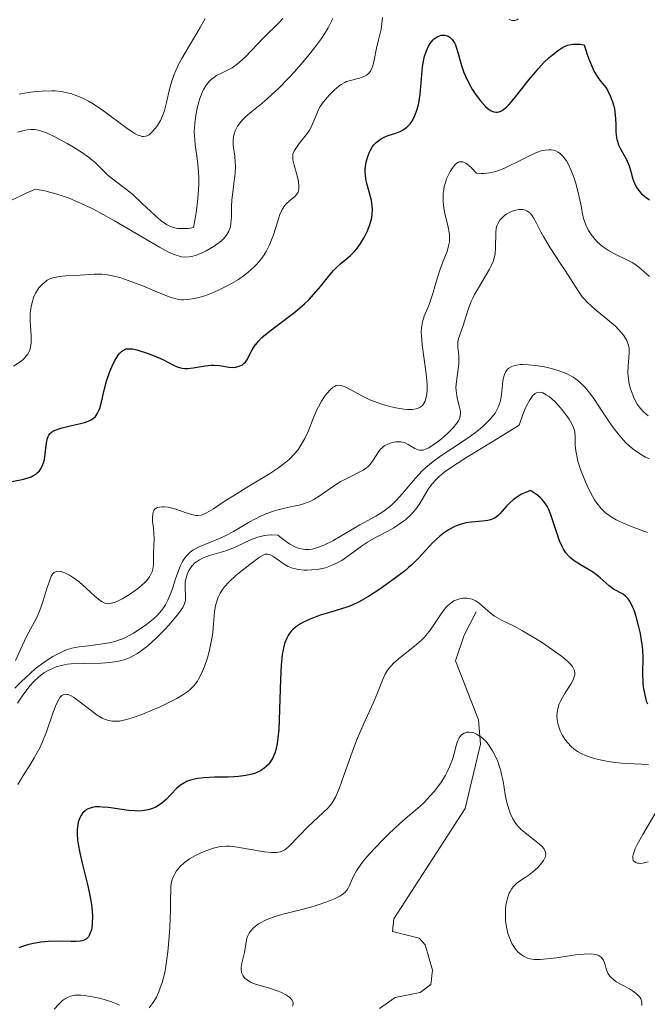
# Model space of a CAD drawing. Units: metres. Extents: x 628938 to 631495, y 4674098 to 4676458.
# Drawn here: x 630257 to 630317, y 4674298 to 4674392 of the extents above; entities that cross this region are included whole.
import ezdxf

# ---------------------------------------------------------------- set-up
doc = ezdxf.new("R2010")
doc.units = ezdxf.units.M
doc.header["$MEASUREMENT"] = 0
for name, color, linetype, lineweight in [('Corriente natural lineal', 142, 'Continuous', 13), ('Curva de nivel maestra', 30, 'Continuous', 30), ('Curva de nivel normal', 30, 'Continuous', 0)]:
    doc.layers.add(name, color=color, linetype=linetype, lineweight=lineweight)

msp = doc.modelspace()

# ---------------------------------------------------------------- linework, layer by layer
at = {"layer": 'Corriente natural lineal', "color": 142, "linetype": 'Continuous', "lineweight": 13}
msp.add_polyline3d([(630300.3201, 4674335.6101, 421.7961), (630299.1601, 4674333.3701, 420.7593), (630298.3401, 4674330.9401, 419.6859), (630300.5201, 4674325.3301, 417.399), (630300.7101, 4674323.0201, 416.5961), (630299.2801, 4674316.8701, 415.2893), (630292.4901, 4674306.3701, 413.4064), (630292.3401, 4674305.1701, 413.2003), (630294.9001, 4674304.5401, 413.0243), (630295.4701, 4674303.8801, 412.9443), (630296.1501, 4674301.4901, 412.6503), (630296.0001, 4674300.1301, 412.4127), (630294.9801, 4674299.3601, 412.1777), (630292.6201, 4674298.8801, 411.8287), (630291.1001, 4674297.8301, 412.0077)], dxfattribs=at)
at = {"layer": 'Curva de nivel maestra', "color": 30, "linetype": 'Continuous', "lineweight": 30, "flags": 128}
for points, elevation in [([(630255.63, 4674347.9301), (630257.09, 4674348.2201), (630257.69, 4674348.3801), (630257.96, 4674348.4801), (630258.12, 4674348.5501), (630258.4, 4674348.7301), (630258.53, 4674348.8301), (630258.74, 4674349.0501), (630258.92, 4674349.3001), (630259.02, 4674349.4801), (630259.17, 4674349.8801), (630259.23, 4674350.1301), (630259.31, 4674350.6601), (630259.42, 4674351.7001), (630259.52, 4674352.1401), (630259.58, 4674352.3201), (630259.64, 4674352.4201), (630259.77, 4674352.6001), (630259.85, 4674352.6801), (630260.03, 4674352.8101), (630260.25, 4674352.9201), (630260.79, 4674353.1001), (630261.56, 4674353.2801), (630262.66, 4674353.5301), (630263.15, 4674353.6701), (630263.52, 4674353.8201), (630263.68, 4674353.9001), (630263.89, 4674354.0401), (630264.07, 4674354.2001), (630264.15, 4674354.3001), (630264.25, 4674354.4601), (630264.44, 4674354.8401), (630264.52, 4674355.0701), (630264.66, 4674355.6001), (630264.95, 4674356.8601), (630265.14, 4674357.5601), (630265.45, 4674358.4901), (630265.64, 4674358.9301), (630265.93, 4674359.5401), (630266.24, 4674360.0401), (630266.4, 4674360.2401), (630266.56, 4674360.4001), (630266.66, 4674360.4801), (630266.87, 4674360.6001), (630266.98, 4674360.6401), (630267.21, 4674360.6701), (630267.46, 4674360.6601), (630267.63, 4674360.6401), (630268.03, 4674360.5501), (630269.1, 4674360.2201), (630269.67, 4674360.0001), (630270.5, 4674359.6401), (630270.98, 4674359.3901), (630271.58, 4674359.0701), (630271.87, 4674358.9501), (630272.17, 4674358.8601), (630272.33, 4674358.8201), (630272.58, 4674358.7901), (630272.83, 4674358.7901), (630273.38, 4674358.8501), (630274.53, 4674359.0501), (630275.1, 4674359.1101), (630275.37, 4674359.1101), (630275.89, 4674359.0601), (630276.81, 4674358.9201), (630277.22, 4674358.8901), (630277.4, 4674358.9001), (630277.75, 4674358.9901), (630278.06, 4674359.1401), (630278.24, 4674359.2901), (630278.35, 4674359.4001), (630278.54, 4674359.6601), (630278.72, 4674360.0101), (630279, 4674360.5701), (630279.2, 4674360.8901), (630279.46, 4674361.2401), (630279.63, 4674361.4301), (630279.92, 4674361.7201), (630280.27, 4674362.0301), (630281.11, 4674362.6901), (630283.05, 4674364.1601), (630283.97, 4674364.9401), (630284.38, 4674365.3301), (630285.1, 4674366.1101), (630285.52, 4674366.6201), (630286.26, 4674367.5401), (630286.75, 4674368.1301), (630286.99, 4674368.3801), (630287.46, 4674368.8001), (630288.34, 4674369.5401), (630288.75, 4674369.9401), (630288.95, 4674370.1701), (630289.32, 4674370.6801), (630289.66, 4674371.2501), (630289.85, 4674371.6301), (630289.97, 4674371.8901), (630290.17, 4674372.4101), (630290.32, 4674372.9001), (630290.37, 4674373.1301), (630290.42, 4674373.4801), (630290.44, 4674374.0001), (630290.43, 4674374.2601), (630290.34, 4674374.7901), (630290.12, 4674375.6201), (630289.9, 4674376.4101), (630289.82, 4674376.8301), (630289.77, 4674377.2701), (630289.76, 4674377.4901), (630289.76, 4674377.8001), (630289.84, 4674378.4201), (630289.96, 4674378.8801), (630290.12, 4674379.3101), (630290.22, 4674379.5201), (630290.45, 4674379.9101), (630290.58, 4674380.0801), (630290.8, 4674380.3101), (630291.04, 4674380.5101), (630291.21, 4674380.6201), (630291.56, 4674380.8101), (630291.93, 4674380.9601), (630292.66, 4674381.2101), (630293.15, 4674381.4001), (630293.37, 4674381.5101), (630293.73, 4674381.7801), (630294.02, 4674382.0801), (630294.18, 4674382.3101), (630294.44, 4674382.7801), (630294.65, 4674383.2901), (630294.74, 4674383.5701), (630294.85, 4674384.0401), (630294.98, 4674384.9001), (630295.07, 4674385.9801), (630295.22, 4674387.5201), (630295.33, 4674388.2201), (630295.4, 4674388.5201), (630295.58, 4674389.0501), (630295.78, 4674389.4801), (630295.92, 4674389.7201), (630296.03, 4674389.8601), (630296.23, 4674390.0901), (630296.35, 4674390.2001), (630296.59, 4674390.3701), (630296.83, 4674390.4801), (630296.99, 4674390.5201), (630297.1, 4674390.5301), (630297.32, 4674390.5201), (630297.54, 4674390.4701), (630297.65, 4674390.4301), (630297.81, 4674390.3301), (630298.04, 4674390.1201), (630298.25, 4674389.8101), (630298.34, 4674389.6201), (630298.42, 4674389.4001), (630298.58, 4674388.8801), (630298.91, 4674387.6301), (630299.15, 4674386.9601), (630299.29, 4674386.6201), (630299.62, 4674385.9601), (630299.98, 4674385.3301), (630300.23, 4674384.9501), (630300.72, 4674384.2801), (630301.19, 4674383.7501), (630301.47, 4674383.5101), (630301.64, 4674383.3901), (630301.75, 4674383.3301), (630301.98, 4674383.2401), (630302.2, 4674383.1901), (630302.32, 4674383.1901), (630302.51, 4674383.2201), (630302.71, 4674383.3101), (630302.83, 4674383.3801), (630303.2, 4674383.6801), (630303.42, 4674383.8901), (630303.66, 4674384.1601), (630304.19, 4674384.8001), (630305.36, 4674386.3001), (630305.95, 4674387.0201), (630306.23, 4674387.3501), (630306.76, 4674387.9201), (630307.25, 4674388.3901), (630307.57, 4674388.6701), (630308.16, 4674389.1101), (630308.53, 4674389.3501), (630308.72, 4674389.4501), (630309.02, 4674389.5701), (630309.36, 4674389.6401), (630309.55, 4674389.6701), (630309.97, 4674389.6801), (630310.21, 4674389.6601), (630310.6, 4674389.6201), (630310.89, 4674388.6901), (630311.08, 4674388.1701), (630311.43, 4674387.3401), (630311.59, 4674387.0101), (630311.9, 4674386.4901), (630312.18, 4674386.1101), (630312.51, 4674385.7201), (630312.66, 4674385.5301), (630312.81, 4674385.2901), (630313.08, 4674384.7601), (630313.3, 4674384.1801), (630313.41, 4674383.7701), (630313.47, 4674383.5001), (630313.54, 4674382.9501), (630313.59, 4674382.0701), (630313.61, 4674381.3201), (630313.64, 4674380.9601), (630313.7, 4674380.6001), (630313.75, 4674380.4301), (630313.84, 4674380.1601), (630314.08, 4674379.6501), (630314.64, 4674378.6101), (630314.88, 4674378.0801), (630315.04, 4674377.5401), (630315.23, 4674376.8101), (630315.37, 4674376.4401), (630315.55, 4674376.0701), (630315.67, 4674375.8801), (630315.89, 4674375.6001), (630316.06, 4674375.4201), (630316.48, 4674375.0601), (630316.8, 4674374.8301)], 450), ([(630316.65, 4674326.8201), (630316.56, 4674327.0201), (630316.48, 4674327.2601), (630316.35, 4674327.8201), (630316.25, 4674328.4501), (630316.21, 4674328.8901), (630316.16, 4674329.7201), (630316.21, 4674331.3001), (630316.18, 4674331.9401), (630316.14, 4674332.3201), (630316.02, 4674333.1001), (630315.94, 4674333.5301), (630315.8, 4674334.1901), (630315.54, 4674335.1701), (630315.34, 4674335.7601), (630315.23, 4674336.0301), (630315.07, 4674336.3801), (630314.9, 4674336.6701), (630314.78, 4674336.8301), (630314.54, 4674337.0901), (630314.29, 4674337.2801), (630313.38, 4674337.7801), (630312.98, 4674338.0801), (630312.12, 4674338.8401), (630311.64, 4674339.2201), (630311.38, 4674339.4101), (630311.01, 4674339.6301), (630310.23, 4674340.0701), (630309.64, 4674340.4501), (630309.28, 4674340.7501), (630309.11, 4674340.9301), (630308.86, 4674341.2301), (630308.64, 4674341.5701), (630308.5, 4674341.8201), (630308.26, 4674342.3601), (630308.04, 4674342.9301), (630307.66, 4674344.0701), (630307.41, 4674344.8401), (630307.19, 4674345.4101), (630307.06, 4674345.6601), (630306.85, 4674346.0001), (630306.59, 4674346.3101), (630306.44, 4674346.4701), (630306.17, 4674346.6901), (630305.97, 4674346.8401), (630305.49, 4674347.1601), (630304.95, 4674346.9501), (630304.63, 4674346.8001), (630304.08, 4674346.4601), (630303.84, 4674346.2801), (630303.44, 4674345.9101), (630303.2, 4674345.6701), (630302.56, 4674344.9301), (630302.38, 4674344.7601), (630302.26, 4674344.6601), (630302.03, 4674344.5101), (630301.67, 4674344.3601), (630301.43, 4674344.3101), (630300.88, 4674344.2401), (630299.88, 4674344.1501), (630299.33, 4674344.0701), (630298.78, 4674343.9201), (630298.5, 4674343.8301), (630298.23, 4674343.7101), (630297.69, 4674343.4301), (630297.18, 4674343.0801), (630296.86, 4674342.8101), (630296.23, 4674342.2401), (630294.83, 4674340.7101), (630294.22, 4674340.1301), (630293.87, 4674339.8201), (630293.49, 4674339.4901), (630292.63, 4674338.8301), (630291.73, 4674338.1701), (630291.13, 4674337.7601), (630290.06, 4674337.0601), (630289.41, 4674336.6801), (630289.13, 4674336.5301), (630288.58, 4674336.2801), (630288.2, 4674336.1301), (630287.3, 4674335.8401), (630286.12, 4674335.4901), (630285.47, 4674335.2801), (630284.5, 4674334.9101), (630283.89, 4674334.6301), (630283.61, 4674334.4701), (630283.23, 4674334.2201), (630282.91, 4674333.9501), (630282.72, 4674333.7601), (630282.61, 4674333.6301), (630282.41, 4674333.3401), (630282.28, 4674333.1001), (630282.08, 4674332.5901), (630281.93, 4674332.0001), (630281.85, 4674331.5501), (630281.75, 4674330.5401), (630281.68, 4674329.2101), (630281.6, 4674326.3001), (630281.52, 4674324.3801), (630281.48, 4674323.8801), (630281.38, 4674323.0601), (630281.25, 4674322.4501), (630281.15, 4674322.1401), (630280.94, 4674321.6501), (630280.69, 4674321.2501), (630280.55, 4674321.0701), (630280.31, 4674320.8301), (630280.02, 4674320.6101), (630279.85, 4674320.5001), (630279.51, 4674320.3301), (630279.31, 4674320.2501), (630278.98, 4674320.1401), (630278.4, 4674320.0101), (630277.69, 4674319.9101), (630277.29, 4674319.8801), (630276.7, 4674319.8601), (630275.4, 4674319.8501), (630274.42, 4674319.8001), (630273.81, 4674319.7301), (630273.52, 4674319.6801), (630273.12, 4674319.5801), (630272.76, 4674319.4401), (630272.54, 4674319.3301), (630272.16, 4674319.0901), (630271.82, 4674318.8101), (630271.23, 4674318.1901), (630270.81, 4674317.7401), (630270.4, 4674317.3801), (630270.18, 4674317.2201), (630269.82, 4674317.0101), (630269.42, 4674316.8401), (630269.21, 4674316.7701), (630268.75, 4674316.6801), (630268.5, 4674316.6501), (630268.1, 4674316.6301), (630267.82, 4674316.6401), (630267.21, 4674316.6901), (630265.32, 4674316.9601), (630264.74, 4674317.0201), (630264.47, 4674317.0401), (630264.1, 4674317.0301), (630263.77, 4674316.9801), (630263.57, 4674316.9201), (630263.24, 4674316.7701), (630263.1, 4674316.6701), (630262.86, 4674316.4401), (630262.68, 4674316.1801), (630262.58, 4674315.9801), (630262.44, 4674315.5601), (630262.36, 4674315.1101), (630262.33, 4674314.8801), (630262.33, 4674314.5001), (630262.37, 4674313.8501), (630262.42, 4674313.4901), (630262.58, 4674312.6601), (630262.81, 4674311.6801), (630263.35, 4674309.5101), (630263.58, 4674308.4401), (630263.66, 4674307.9401), (630263.73, 4674307.4701), (630263.79, 4674306.6401), (630263.78, 4674305.9401), (630263.73, 4674305.5501), (630263.69, 4674305.3201), (630263.56, 4674304.9401), (630263.48, 4674304.7701), (630263.41, 4674304.6701), (630263.27, 4674304.5101), (630263.19, 4674304.4401), (630263, 4674304.3401), (630262.79, 4674304.2801), (630262.62, 4674304.2501), (630262.25, 4674304.2201), (630261.76, 4674304.2101), (630260.57, 4674304.2401), (630259.57, 4674304.2101), (630258.89, 4674304.1401), (630258.02, 4674303.9801), (630257.6, 4674303.8801), (630257.04, 4674303.7001), (630256.8, 4674303.6001)], 425)]:
    msp.add_lwpolyline(points, dxfattribs=dict(at, elevation=elevation))
at = {"layer": 'Curva de nivel normal', "color": 30, "linetype": 'Continuous', "lineweight": 0, "flags": 128}
for points, elevation in [([(630256.15, 4674374.8301), (630256.98, 4674375.2401), (630257.49, 4674375.4701), (630258.37, 4674375.8501), (630259.25, 4674375.7001), (630259.83, 4674375.5601), (630260.22, 4674375.4501), (630261, 4674375.2001), (630261.58, 4674374.9901), (630262.72, 4674374.5101), (630263.82, 4674373.9801), (630264.54, 4674373.6101), (630265.9, 4674372.8601), (630267.95, 4674371.6501), (630270.16, 4674370.3301), (630271.04, 4674369.8701), (630271.42, 4674369.7001), (630271.65, 4674369.6101), (630272.08, 4674369.4801), (630272.27, 4674369.4301), (630272.64, 4674369.3901), (630272.99, 4674369.4101), (630273.22, 4674369.4401), (630273.69, 4674369.5701), (630274.25, 4674369.8001), (630274.63, 4674369.9801), (630275.37, 4674370.4201), (630275.86, 4674370.7701), (630276.07, 4674370.9501), (630276.26, 4674371.1301), (630276.56, 4674371.4901), (630276.77, 4674371.8501), (630276.87, 4674372.1001), (630276.92, 4674372.2601), (630276.98, 4674372.6001), (630277.02, 4674373.2201), (630277.04, 4674374.2101), (630277.07, 4674374.8101), (630277.2, 4674375.8601), (630277.37, 4674377.3701), (630277.4, 4674378.0801), (630277.39, 4674378.4001), (630277.34, 4674378.9901), (630277.2, 4674380.0301), (630277.18, 4674380.5001), (630277.22, 4674380.9101), (630277.27, 4674381.1101), (630277.37, 4674381.4201), (630277.61, 4674381.8701), (630277.94, 4674382.3201), (630278.15, 4674382.5401), (630278.39, 4674382.7701), (630278.96, 4674383.2501), (630279.92, 4674384.0301), (630280.49, 4674384.5301), (630281.49, 4674385.4501), (630282.5, 4674386.4801), (630283.02, 4674387.0501), (630283.81, 4674387.9501), (630284.58, 4674388.8701), (630284.94, 4674389.3301), (630285.59, 4674390.2201), (630285.87, 4674390.6401), (630286.24, 4674391.2401), (630286.52, 4674391.7901), (630286.67, 4674392.1201)], 460), ([(630256.28, 4674358.9901), (630256.9, 4674359.4101), (630257.16, 4674359.6101), (630257.3, 4674359.7501), (630257.53, 4674360.0101), (630257.63, 4674360.1401), (630257.77, 4674360.4001), (630257.87, 4674360.6601), (630257.91, 4674360.8401), (630257.96, 4674361.2101), (630257.96, 4674361.8801), (630257.89, 4674362.8501), (630257.87, 4674363.3401), (630257.88, 4674364.0001), (630257.9, 4674364.3201), (630257.98, 4674364.8101), (630258.11, 4674365.2901), (630258.19, 4674365.5301), (630258.38, 4674365.9501), (630258.5, 4674366.1601), (630258.7, 4674366.4601), (630258.93, 4674366.7301), (630259.06, 4674366.8601), (630259.35, 4674367.0801), (630259.5, 4674367.1801), (630259.75, 4674367.3101), (630260.03, 4674367.4101), (630260.22, 4674367.4601), (630260.62, 4674367.5401), (630261.27, 4674367.6101), (630262.62, 4674367.6801), (630263.96, 4674367.7701), (630264.7, 4674367.7601), (630265.24, 4674367.7001), (630265.53, 4674367.6501), (630265.99, 4674367.5501), (630266.49, 4674367.4101), (630267.55, 4674367.0501), (630268.65, 4674366.6201), (630270, 4674366.0601), (630270.57, 4674365.8201), (630271.26, 4674365.5601), (630271.53, 4674365.4701), (630272, 4674365.3501), (630272.28, 4674365.3201), (630272.46, 4674365.3201), (630272.84, 4674365.3401), (630273.52, 4674365.4501), (630273.92, 4674365.5501), (630274.6, 4674365.7501), (630275.37, 4674366.0501), (630275.8, 4674366.2401), (630276.62, 4674366.6401), (630277.04, 4674366.8801), (630277.68, 4674367.2701), (630278.31, 4674367.7101), (630278.62, 4674367.9501), (630279.19, 4674368.4601), (630279.45, 4674368.7301), (630279.82, 4674369.1601), (630280.13, 4674369.6101), (630280.32, 4674369.9201), (630280.64, 4674370.5601), (630280.77, 4674370.8801), (630281.01, 4674371.5001), (630281.52, 4674373.1301), (630281.63, 4674373.4401), (630281.85, 4674373.9301), (630282.07, 4674374.2901), (630282.22, 4674374.4701), (630282.54, 4674374.7601), (630283.05, 4674375.1501), (630283.26, 4674375.3901), (630283.36, 4674375.5901), (630283.4, 4674375.7001), (630283.44, 4674375.8901), (630283.44, 4674376.1101), (630283.39, 4674376.6001), (630283.28, 4674377.1401), (630283, 4674378.1501), (630282.88, 4674378.6601), (630282.86, 4674378.8801), (630282.88, 4674379.1801), (630282.99, 4674379.4801), (630283.08, 4674379.6501), (630283.48, 4674380.2001), (630284.15, 4674381.0501), (630284.44, 4674381.4901), (630284.57, 4674381.7101), (630284.78, 4674382.1601), (630285.14, 4674383.0501), (630285.35, 4674383.5001), (630285.48, 4674383.7301), (630285.78, 4674384.1701), (630286.12, 4674384.5901), (630286.35, 4674384.8501), (630286.82, 4674385.3201), (630287.26, 4674385.6901), (630287.47, 4674385.8401), (630287.81, 4674386.0201), (630287.98, 4674386.1001), (630288.36, 4674386.2201), (630289.22, 4674386.4301), (630289.63, 4674386.5801), (630289.88, 4674386.7201), (630290, 4674386.8001), (630290.15, 4674386.9601), (630290.28, 4674387.1501), (630290.35, 4674387.2901), (630290.47, 4674387.6001), (630290.61, 4674388.1401), (630290.82, 4674389.2801), (630291.01, 4674390.0701), (630291.26, 4674391.0901), (630291.35, 4674391.6301), (630291.39, 4674392.2201)], 455), ([(630256.65, 4674381.2801), (630257.3, 4674381.4501), (630257.57, 4674381.5101), (630257.95, 4674381.5501), (630258.31, 4674381.5501), (630258.49, 4674381.5201), (630258.77, 4674381.4601), (630259.41, 4674381.2301), (630260.2, 4674380.8601), (630261.39, 4674380.2201), (630262, 4674379.8601), (630262.84, 4674379.3201), (630263.21, 4674379.0601), (630263.54, 4674378.8201), (630264.08, 4674378.3601), (630264.91, 4674377.5401), (630265.3, 4674377.1701), (630265.99, 4674376.6301), (630267.05, 4674375.8201), (630267.64, 4674375.3401), (630268.54, 4674374.5001), (630269.75, 4674373.3501), (630270.33, 4674372.8601), (630270.83, 4674372.5101), (630271.08, 4674372.3701), (630271.47, 4674372.2201), (630271.91, 4674372.1201), (630272.14, 4674372.1001), (630272.66, 4674372.1001), (630272.95, 4674372.1301), (630273.42, 4674372.2101), (630273.6, 4674373.2401), (630273.69, 4674373.8601), (630273.82, 4674374.9501), (630273.86, 4674375.4301), (630273.91, 4674376.2801), (630273.91, 4674377.0101), (630273.89, 4674377.4501), (630273.82, 4674378.2401), (630273.72, 4674379.0501), (630273.58, 4674380.0801), (630273.53, 4674380.5801), (630273.49, 4674381.3401), (630273.5, 4674381.7301), (630273.53, 4674382.1201), (630273.63, 4674382.9201), (630273.79, 4674383.7001), (630273.93, 4674384.1901), (630274.03, 4674384.5001), (630274.24, 4674385.0601), (630274.37, 4674385.3401), (630274.64, 4674385.8001), (630274.94, 4674386.1601), (630275.15, 4674386.3601), (630275.3, 4674386.4801), (630275.61, 4674386.6801), (630276.19, 4674386.9701), (630276.77, 4674387.2501), (630277.08, 4674387.4301), (630277.57, 4674387.7701), (630277.83, 4674387.9801), (630278.36, 4674388.4801), (630280.04, 4674390.2401), (630281.55, 4674391.7301), (630281.91, 4674392.1301)], 465), ([(630256.82, 4674384.9101), (630257.67, 4674385.0601), (630258.48, 4674385.1701), (630258.99, 4674385.2101), (630259.94, 4674385.2301), (630260.26, 4674385.2201), (630260.85, 4674385.1601), (630261.4, 4674385.0501), (630261.74, 4674384.9601), (630262.41, 4674384.7301), (630263.07, 4674384.4301), (630263.41, 4674384.2501), (630263.95, 4674383.9301), (630264.86, 4674383.3101), (630266.96, 4674381.7401), (630267.59, 4674381.3101), (630267.87, 4674381.1401), (630268.12, 4674381.0201), (630268.27, 4674380.9601), (630268.53, 4674380.8901), (630268.65, 4674380.8801), (630268.87, 4674380.9001), (630269.06, 4674380.9701), (630269.18, 4674381.0501), (630269.42, 4674381.2501), (630269.8, 4674381.6601), (630270, 4674381.9301), (630270.28, 4674382.4101), (630270.53, 4674383.0001), (630270.64, 4674383.3501), (630270.84, 4674384.1301), (630271.13, 4674385.3701), (630271.32, 4674386.0501), (630271.57, 4674386.7801), (630271.72, 4674387.1501), (630271.98, 4674387.7301), (630272.29, 4674388.3201), (630273.02, 4674389.5501), (630274.06, 4674391.2601), (630274.53, 4674392.1301)], 470), ([(630303.47, 4674392.0601), (630303.57, 4674391.9901), (630303.71, 4674391.9301), (630303.99, 4674391.9101), (630304.18, 4674391.9901), (630304.32, 4674392.0701)], 455), ([(630256.48, 4674330.9801), (630257.5, 4674333.1901), (630258.49, 4674335.0701), (630258.75, 4674335.6701), (630259.1, 4674336.6401), (630259.49, 4674337.9101), (630259.66, 4674338.4401), (630259.88, 4674338.9901), (630260, 4674339.1901), (630260.14, 4674339.3401), (630260.38, 4674339.4601), (630260.62, 4674339.4801), (630260.79, 4674339.4501), (630261.17, 4674339.3201), (630261.6, 4674339.0901), (630261.9, 4674338.9001), (630262.52, 4674338.4501), (630263.19, 4674337.8601), (630264.01, 4674337.1101), (630264.36, 4674336.8001), (630264.64, 4674336.6001), (630264.78, 4674336.5201), (630264.98, 4674336.4301), (630265.19, 4674336.3901), (630265.29, 4674336.3801), (630265.47, 4674336.3901), (630265.86, 4674336.5001), (630266.1, 4674336.5901), (630266.61, 4674336.8401), (630267.15, 4674337.1501), (630267.52, 4674337.3901), (630268.2, 4674337.8801), (630268.74, 4674338.3601), (630268.97, 4674338.6001), (630269.23, 4674338.9501), (630269.43, 4674339.3201), (630269.5, 4674339.5001), (630269.55, 4674339.7001), (630269.6, 4674340.0901), (630269.62, 4674340.4901), (630269.61, 4674341.0201), (630269.61, 4674341.2801), (630269.64, 4674341.8501), (630269.66, 4674342.6301), (630269.64, 4674343.0701), (630269.59, 4674343.5601), (630269.52, 4674344.2101), (630269.5, 4674344.5301), (630269.53, 4674344.9401), (630269.57, 4674345.1201), (630269.65, 4674345.2601), (630269.71, 4674345.3501), (630269.87, 4674345.4801), (630269.96, 4674345.5301), (630270.18, 4674345.5901), (630270.43, 4674345.6201), (630270.61, 4674345.6201), (630271, 4674345.5701), (630271.24, 4674345.5201), (630271.74, 4674345.3801), (630272.71, 4674345.0401), (630273.14, 4674344.9001), (630273.62, 4674344.7901), (630273.83, 4674344.7801), (630274.14, 4674344.8201), (630274.3, 4674344.8701), (630274.66, 4674345.0301), (630275.32, 4674345.4301), (630276.53, 4674346.2301), (630277.31, 4674346.7301), (630278.69, 4674347.5701), (630280.63, 4674348.7601), (630281.49, 4674349.3301), (630282.2, 4674349.8701), (630282.51, 4674350.1301), (630283.03, 4674350.6501), (630283.33, 4674351.0101), (630283.51, 4674351.2601), (630283.83, 4674351.7901), (630284, 4674352.1101), (630284.31, 4674352.7901), (630284.87, 4674354.1901), (630285.16, 4674354.8401), (630285.3, 4674355.1401), (630285.59, 4674355.6801), (630285.89, 4674356.1301), (630286.09, 4674356.4001), (630286.47, 4674356.8101), (630286.71, 4674357.0001), (630286.82, 4674357.0801), (630287, 4674357.1501), (630287.19, 4674357.1901), (630287.44, 4674357.1701), (630287.78, 4674357.0701), (630287.96, 4674356.9801), (630288.39, 4674356.7501), (630289.49, 4674356.1401), (630290.18, 4674355.8101), (630290.98, 4674355.5101), (630291.35, 4674355.3801), (630292.11, 4674355.1701), (630292.66, 4674355.0401), (630293.44, 4674354.9101), (630293.78, 4674354.8801), (630294.09, 4674354.8701), (630294.27, 4674354.8801), (630294.6, 4674354.9301), (630294.74, 4674354.9801), (630294.98, 4674355.0901), (630295.17, 4674355.2401), (630295.28, 4674355.3601), (630295.45, 4674355.6601), (630295.57, 4674356.0701), (630295.61, 4674356.3101), (630295.65, 4674356.8601), (630295.64, 4674357.2801), (630295.55, 4674358.2801), (630295.17, 4674361.0301), (630295.1, 4674361.9001), (630295.09, 4674362.2901), (630295.11, 4674362.6401), (630295.13, 4674362.8501), (630295.21, 4674363.2401), (630295.38, 4674363.7801), (630295.68, 4674364.4901), (630295.84, 4674364.8901), (630296.19, 4674365.9301), (630296.64, 4674367.4401), (630296.86, 4674368.1401), (630297.18, 4674369.0201), (630297.54, 4674369.9301), (630297.66, 4674370.3301), (630297.76, 4674370.8301), (630297.78, 4674371.0901), (630297.77, 4674371.5101), (630297.74, 4674371.7401), (630297.64, 4674372.2501), (630297.34, 4674373.5401), (630297.22, 4674374.2801), (630297.17, 4674374.7901), (630297.17, 4674375.0501), (630297.18, 4674375.4501), (630297.23, 4674375.8401), (630297.28, 4674376.1001), (630297.42, 4674376.6001), (630297.5, 4674376.8401), (630297.7, 4674377.2901), (630297.84, 4674377.5601), (630298.15, 4674378.0201), (630298.38, 4674378.2701), (630298.62, 4674378.4201), (630298.74, 4674378.4601), (630298.93, 4674378.4801), (630299.05, 4674378.4601), (630299.33, 4674378.3401), (630299.63, 4674378.1301), (630299.85, 4674377.9301), (630300.36, 4674377.3901), (630300.77, 4674377.3401), (630301.05, 4674377.3401), (630301.61, 4674377.4101), (630301.9, 4674377.4701), (630302.47, 4674377.6501), (630303.06, 4674377.8801), (630303.46, 4674378.0701), (630304.26, 4674378.4601), (630305.46, 4674379.0801), (630306.05, 4674379.3401), (630306.61, 4674379.5301), (630306.89, 4674379.5901), (630307.24, 4674379.6201), (630307.41, 4674379.6201), (630307.66, 4674379.5801), (630307.9, 4674379.5101), (630308.12, 4674379.3901), (630308.33, 4674379.2301), (630308.54, 4674379.0301), (630308.66, 4674378.8901), (630308.9, 4674378.5501), (630309.07, 4674378.2701), (630309.36, 4674377.6501), (630309.61, 4674376.9901), (630309.76, 4674376.5401), (630310, 4674375.6701), (630310.26, 4674374.4201), (630310.44, 4674373.5001), (630310.54, 4674373.0801), (630310.74, 4674372.4801), (630311.02, 4674371.9101), (630311.26, 4674371.5401), (630311.63, 4674371.0801), (630311.84, 4674370.8601), (630312.34, 4674370.4001), (630312.62, 4674370.2001), (630312.9, 4674370.0101), (630313.49, 4674369.6901), (630314.66, 4674369.1401), (630315.17, 4674368.8701), (630315.4, 4674368.7201), (630315.81, 4674368.4301), (630316.82, 4674367.5301)], 445), ([(630256.41, 4674328.3501), (630257.02, 4674328.9301), (630257.91, 4674329.7801), (630258.39, 4674330.2001), (630259.17, 4674330.7901), (630259.69, 4674331.1301), (630260.03, 4674331.3401), (630260.65, 4674331.6801), (630261.18, 4674331.9301), (630261.43, 4674332.0301), (630261.83, 4674332.1401), (630262.52, 4674332.2701), (630263.42, 4674332.3801), (630264.76, 4674332.5501), (630265.38, 4674332.6601), (630265.93, 4674332.7901), (630266.19, 4674332.8701), (630266.68, 4674333.0501), (630267.01, 4674333.2001), (630267.71, 4674333.5901), (630268.53, 4674334.1001), (630268.95, 4674334.4101), (630269.58, 4674334.9101), (630269.97, 4674335.2801), (630270.15, 4674335.4701), (630270.4, 4674335.7701), (630270.62, 4674336.0701), (630270.75, 4674336.2901), (630270.98, 4674336.7201), (630271.27, 4674337.3901), (630271.42, 4674337.8401), (630271.71, 4674338.7401), (630272, 4674339.6001), (630272.17, 4674340.0101), (630272.36, 4674340.3901), (630272.47, 4674340.5701), (630272.72, 4674340.9101), (630272.86, 4674341.0601), (630273.09, 4674341.2801), (630273.35, 4674341.4701), (630273.54, 4674341.5801), (630273.95, 4674341.8001), (630276.1, 4674342.6901), (630276.48, 4674342.8701), (630277.22, 4674343.2701), (630278.66, 4674344.1201), (630279.36, 4674344.5001), (630279.71, 4674344.6801), (630280.38, 4674344.9701), (630281.03, 4674345.2001), (630281.45, 4674345.3301), (630282.23, 4674345.5201), (630282.77, 4674345.6301), (630283.46, 4674345.7601), (630283.8, 4674345.8501), (630284.32, 4674346.0401), (630284.59, 4674346.1601), (630284.87, 4674346.3201), (630285.46, 4674346.7001), (630286.72, 4674347.5701), (630287.38, 4674347.9801), (630288.37, 4674348.5001), (630289.19, 4674348.9101), (630289.56, 4674349.1101), (630289.88, 4674349.3301), (630290.02, 4674349.4501), (630290.21, 4674349.6401), (630290.51, 4674350.0401), (630291.02, 4674350.8501), (630291.21, 4674351.0901), (630291.32, 4674351.2001), (630291.5, 4674351.3501), (630291.63, 4674351.4401), (630291.91, 4674351.5901), (630292.22, 4674351.7001), (630292.63, 4674351.7901), (630292.84, 4674351.8101), (630293.14, 4674351.8001), (630293.28, 4674351.7701), (630293.48, 4674351.7201), (630293.84, 4674351.5501), (630294.47, 4674351.1601), (630294.78, 4674351.0301), (630294.93, 4674351.0001), (630295.03, 4674350.9901), (630295.24, 4674351.0101), (630295.58, 4674351.1201), (630295.81, 4674351.2301), (630296.32, 4674351.5601), (630296.73, 4674351.8601), (630297.01, 4674352.0901), (630297.57, 4674352.5801), (630298.11, 4674353.1201), (630298.48, 4674353.5701), (630298.62, 4674353.7901), (630298.76, 4674354.1101), (630298.82, 4674354.4601), (630298.81, 4674354.6401), (630298.79, 4674354.8301), (630298.7, 4674355.2401), (630298.53, 4674355.8401), (630298.46, 4674356.1701), (630298.4, 4674356.7001), (630298.39, 4674356.9701), (630298.44, 4674357.5501), (630298.6, 4674358.7101), (630298.66, 4674359.2501), (630298.67, 4674359.5001), (630298.65, 4674359.9801), (630298.57, 4674360.8001), (630298.56, 4674361.1501), (630298.57, 4674361.3201), (630298.64, 4674361.6401), (630299.03, 4674362.7701), (630299.59, 4674364.4901), (630299.85, 4674365.1501), (630300, 4674365.4801), (630300.17, 4674365.8201), (630300.53, 4674366.4701), (630301.28, 4674367.7001), (630301.59, 4674368.2501), (630301.72, 4674368.5001), (630301.92, 4674368.9701), (630302.05, 4674369.4201), (630302.11, 4674369.7001), (630302.16, 4674370.2901), (630302.17, 4674371.7101), (630302.23, 4674372.1501), (630302.28, 4674372.3601), (630302.36, 4674372.5601), (630302.57, 4674372.9101), (630302.84, 4674373.2101), (630303.05, 4674373.3901), (630303.21, 4674373.4901), (630303.54, 4674373.6801), (630303.9, 4674373.8201), (630304.08, 4674373.8701), (630304.36, 4674373.9201), (630304.63, 4674373.9301), (630304.76, 4674373.9101), (630305.02, 4674373.8501), (630305.15, 4674373.7901), (630305.32, 4674373.6801), (630305.48, 4674373.5301), (630305.58, 4674373.4101), (630305.78, 4674373.1301), (630306.06, 4674372.6201), (630306.47, 4674371.8001), (630306.71, 4674371.3501), (630307.35, 4674370.2801), (630308.32, 4674368.8201), (630308.79, 4674368.1001), (630310.01, 4674366.1701), (630310.41, 4674365.6201), (630310.62, 4674365.3701), (630310.85, 4674365.1301), (630311.31, 4674364.6801), (630311.81, 4674364.2601), (630312.51, 4674363.7101), (630312.86, 4674363.4201), (630313.57, 4674362.8101), (630313.9, 4674362.4801), (630314.33, 4674361.9701), (630314.56, 4674361.6201), (630314.66, 4674361.4401), (630314.76, 4674361.1601), (630314.83, 4674360.8801), (630314.86, 4674360.6801), (630314.87, 4674360.2901), (630314.85, 4674359.8901), (630314.8, 4674359.3401), (630314.78, 4674359.0501), (630314.76, 4674358.3801), (630314.78, 4674358.0401), (630314.88, 4674357.3301), (630315, 4674356.8601), (630315.21, 4674356.2601), (630315.33, 4674355.9801), (630315.65, 4674355.3801), (630315.83, 4674355.1201), (630315.96, 4674354.9601), (630316.23, 4674354.6601), (630316.69, 4674354.2601)], 440), ([(630256.65, 4674326.9201), (630257.16, 4674327.6601), (630257.88, 4674328.5901), (630258.22, 4674328.9801), (630258.68, 4674329.4301), (630258.97, 4674329.6501), (630259.16, 4674329.7901), (630259.58, 4674330.0201), (630260.07, 4674330.2501), (630260.35, 4674330.3601), (630260.85, 4674330.5001), (630261.43, 4674330.6101), (630261.76, 4674330.6501), (630262.92, 4674330.7001), (630264.62, 4674330.7301), (630265.44, 4674330.7801), (630266.12, 4674330.8701), (630266.44, 4674330.9401), (630266.91, 4674331.0701), (630267.37, 4674331.2601), (630267.6, 4674331.3701), (630268.07, 4674331.6401), (630268.31, 4674331.8001), (630268.68, 4674332.0701), (630269.06, 4674332.3801), (630269.85, 4674333.0901), (630270.62, 4674333.8701), (630271.09, 4674334.3801), (630271.87, 4674335.2901), (630272.08, 4674335.5701), (630272.39, 4674336.0301), (630272.57, 4674336.3801), (630272.63, 4674336.5801), (630272.65, 4674336.7101), (630272.66, 4674336.9601), (630272.61, 4674337.9901), (630272.63, 4674338.4001), (630272.66, 4674338.6201), (630272.77, 4674339.0301), (630272.84, 4674339.2301), (630272.98, 4674339.5401), (630273.17, 4674339.8401), (630273.29, 4674339.9901), (630273.55, 4674340.2601), (630273.71, 4674340.3801), (630273.97, 4674340.5601), (630274.27, 4674340.7101), (630274.95, 4674340.9601), (630276.5, 4674341.4201), (630277.3, 4674341.7201), (630278.85, 4674342.4801), (630279.43, 4674342.7001), (630279.75, 4674342.7901), (630280.2, 4674342.8701), (630280.44, 4674342.9001), (630280.82, 4674342.9301), (630281.45, 4674342.9101), (630282.02, 4674342.4501), (630282.37, 4674342.2001), (630282.59, 4674342.0501), (630283, 4674341.8301), (630283.3, 4674341.7001), (630283.49, 4674341.6401), (630283.85, 4674341.5601), (630284.03, 4674341.5401), (630284.37, 4674341.5401), (630284.71, 4674341.5901), (630284.94, 4674341.6401), (630285.4, 4674341.7901), (630285.81, 4674341.9601), (630286.66, 4674342.3801), (630287.54, 4674342.8801), (630288.69, 4674343.5601), (630289.24, 4674343.8801), (630290.75, 4674344.7201), (630291.43, 4674345.1401), (630292.07, 4674345.6201), (630292.39, 4674345.9001), (630292.69, 4674346.2101), (630293.3, 4674346.8901), (630294.53, 4674348.3501), (630295.18, 4674349.0401), (630295.51, 4674349.3601), (630296.22, 4674349.9301), (630296.96, 4674350.4601), (630298.6, 4674351.5401), (630299.78, 4674352.3501), (630300.37, 4674352.7901), (630300.91, 4674353.2401), (630301.17, 4674353.4801), (630301.64, 4674353.9501), (630301.84, 4674354.1901), (630302.11, 4674354.5401), (630302.32, 4674354.9101), (630302.43, 4674355.1501), (630302.6, 4674355.6201), (630302.66, 4674355.8601), (630302.74, 4674356.3101), (630302.86, 4674357.5601), (630302.94, 4674358.0201), (630303, 4674358.2201), (630303.13, 4674358.4901), (630303.31, 4674358.7201), (630303.42, 4674358.8201), (630303.7, 4674358.9801), (630303.86, 4674359.0401), (630304.15, 4674359.1101), (630304.49, 4674359.1501), (630304.74, 4674359.1601), (630305.29, 4674359.1401), (630306.19, 4674359.0401), (630306.81, 4674358.9301), (630307.22, 4674358.8301), (630308.01, 4674358.6201), (630308.73, 4674358.3701), (630309.06, 4674358.2201), (630309.54, 4674357.9501), (630309.99, 4674357.6301), (630310.21, 4674357.4401), (630310.66, 4674357.0001), (630310.88, 4674356.7501), (630311.22, 4674356.3201), (630311.56, 4674355.8401), (630312.28, 4674354.7401), (630312.97, 4674353.7001), (630313.34, 4674353.1701), (630313.92, 4674352.4201), (630314.54, 4674351.7301), (630314.86, 4674351.4201), (630315.37, 4674351.0101), (630315.72, 4674350.7701), (630315.96, 4674350.6201), (630316.44, 4674350.3501), (630316.81, 4674350.1801)], 435), ([(630256.7, 4674319.1501), (630257.18, 4674319.9501), (630257.9, 4674321.1001), (630258.26, 4674321.7101), (630258.78, 4674322.6701), (630259.01, 4674323.1701), (630259.42, 4674324.1901), (630260.07, 4674326.0501), (630260.35, 4674326.7801), (630260.58, 4674327.2601), (630260.7, 4674327.4401), (630260.88, 4674327.6301), (630261.08, 4674327.7301), (630261.19, 4674327.7601), (630261.36, 4674327.7501), (630261.48, 4674327.7201), (630261.76, 4674327.6101), (630261.99, 4674327.4701), (630262.51, 4674327.1001), (630263.67, 4674326.2001), (630264.24, 4674325.7801), (630264.72, 4674325.4901), (630264.95, 4674325.3801), (630265.32, 4674325.2601), (630265.71, 4674325.1901), (630265.92, 4674325.1901), (630266.38, 4674325.2101), (630266.63, 4674325.2501), (630267.04, 4674325.3401), (630267.49, 4674325.4701), (630268.49, 4674325.8301), (630269.54, 4674326.2601), (630270.23, 4674326.5701), (630271.44, 4674327.1601), (630271.81, 4674327.3601), (630272.41, 4674327.7101), (630272.86, 4674328.0201), (630273.1, 4674328.2101), (630273.47, 4674328.6001), (630273.79, 4674329.0201), (630273.93, 4674329.2501), (630274.14, 4674329.6601), (630274.45, 4674330.4001), (630274.73, 4674331.2301), (630274.87, 4674331.6901), (630275.04, 4674332.4401), (630275.19, 4674333.2401), (630275.24, 4674333.6501), (630275.31, 4674334.5001), (630275.41, 4674335.6301), (630275.51, 4674336.1901), (630275.65, 4674336.7301), (630275.75, 4674336.9901), (630275.94, 4674337.3801), (630276.18, 4674337.7501), (630276.36, 4674337.9901), (630276.76, 4674338.4401), (630277.44, 4674339.0701), (630277.91, 4674339.4401), (630278.77, 4674340.1001), (630279.69, 4674340.8101), (630280.03, 4674341.0201), (630280.24, 4674341.0901), (630280.34, 4674341.1101), (630280.49, 4674341.1001), (630280.64, 4674341.0701), (630280.96, 4674340.9201), (630281.29, 4674340.7001), (630281.73, 4674340.3701), (630281.94, 4674340.2101), (630282.42, 4674339.9301), (630282.74, 4674339.8001), (630282.95, 4674339.7401), (630283.42, 4674339.6401), (630283.95, 4674339.5901), (630284.22, 4674339.5801), (630284.66, 4674339.6001), (630285.34, 4674339.6701), (630285.96, 4674339.8101), (630286.28, 4674339.9101), (630286.77, 4674340.1101), (630287.26, 4674340.3601), (630287.52, 4674340.5101), (630288.31, 4674341.0601), (630289.41, 4674341.8701), (630289.96, 4674342.2401), (630290.79, 4674342.7101), (630291.91, 4674343.2801), (630292.47, 4674343.6001), (630293.22, 4674344.1001), (630293.58, 4674344.3801), (630294.09, 4674344.8501), (630294.56, 4674345.3701), (630294.96, 4674345.9301), (630295.31, 4674346.5301), (630295.82, 4674347.3701), (630296.14, 4674347.7901), (630296.51, 4674348.2201), (630296.72, 4674348.4301), (630297.09, 4674348.7501), (630297.37, 4674348.9701), (630298.06, 4674349.4501), (630299.49, 4674350.3601), (630302.41, 4674352.1501), (630304.42, 4674353.3901), (630304.76, 4674354.3901), (630304.98, 4674354.9301), (630305.11, 4674355.2301), (630305.38, 4674355.7401), (630305.57, 4674356.0201), (630305.69, 4674356.1701), (630305.93, 4674356.3901), (630306.05, 4674356.4601), (630306.29, 4674356.5201), (630306.52, 4674356.5001), (630306.67, 4674356.4501), (630306.98, 4674356.2901), (630307.25, 4674356.1001), (630307.79, 4674355.6301), (630308.31, 4674355.0801), (630308.63, 4674354.6901), (630309.15, 4674353.9701), (630309.3, 4674353.7401), (630309.51, 4674353.3201), (630309.64, 4674352.9601), (630309.69, 4674352.7401), (630309.73, 4674352.2801), (630309.74, 4674351.4501), (630309.79, 4674350.9301), (630309.91, 4674350.3001), (630310, 4674349.9501), (630310.25, 4674349.1501), (630310.71, 4674347.9901), (630310.97, 4674347.4201), (630311.38, 4674346.6201), (630311.58, 4674346.2701), (630311.79, 4674345.9601), (630312.2, 4674345.4401), (630312.63, 4674345.0301), (630312.94, 4674344.8001), (630313.16, 4674344.6501), (630313.65, 4674344.3801), (630314.62, 4674343.9201), (630315.31, 4674343.6301), (630316.61, 4674343.1501)], 430), ([(630316.72, 4674321.0801), (630315.39, 4674321.1301), (630314.15, 4674321.2001), (630313.32, 4674321.2901), (630312.88, 4674321.3501), (630312.23, 4674321.4801), (630311.58, 4674321.6401), (630311.26, 4674321.7301), (630310.65, 4674321.9601), (630310.37, 4674322.0901), (630309.96, 4674322.3201), (630309.6, 4674322.5701), (630309.38, 4674322.7601), (630309, 4674323.1601), (630308.83, 4674323.3801), (630308.54, 4674323.8201), (630308.32, 4674324.2701), (630308.2, 4674324.5701), (630308.14, 4674324.7601), (630308.05, 4674325.1401), (630308.01, 4674325.4501), (630308, 4674325.6401), (630308.01, 4674326.0101), (630308.04, 4674326.1801), (630308.11, 4674326.5201), (630308.22, 4674326.8401), (630308.31, 4674327.0501), (630308.52, 4674327.4501), (630308.79, 4674327.8901), (630309.32, 4674328.7301), (630309.54, 4674329.1201), (630309.62, 4674329.3101), (630309.7, 4674329.6201), (630309.71, 4674329.7701), (630309.67, 4674330.0101), (630309.56, 4674330.2601), (630309.47, 4674330.3901), (630309.23, 4674330.6801), (630309.07, 4674330.8401), (630308.78, 4674331.1001), (630308.44, 4674331.3801), (630307.59, 4674332.0001), (630306.63, 4674332.6501), (630305.97, 4674333.0701), (630304.72, 4674333.8101), (630303.94, 4674334.2301), (630302.74, 4674334.8201), (630302.27, 4674335.0801), (630302.06, 4674335.2101), (630301.65, 4674335.5201), (630300.92, 4674336.1601), (630300.59, 4674336.4401), (630300.42, 4674336.5601), (630300.26, 4674336.6601), (630299.93, 4674336.8101), (630299.62, 4674336.8901), (630299.42, 4674336.9101), (630299.03, 4674336.9001), (630298.62, 4674336.8201), (630298.37, 4674336.7201), (630298.2, 4674336.6401), (630297.89, 4674336.4401), (630297.59, 4674336.1801), (630297.44, 4674336.0301), (630297.21, 4674335.7501), (630296.84, 4674335.2201), (630296.23, 4674334.2601), (630295.84, 4674333.7201), (630295.36, 4674333.1601), (630295.08, 4674332.8801), (630294.45, 4674332.3301), (630293.09, 4674331.2601), (630292.48, 4674330.7401), (630292.23, 4674330.4801), (630292.01, 4674330.2101), (630291.88, 4674330.0401), (630291.66, 4674329.6801), (630291.39, 4674329.1101), (630290.86, 4674327.7501), (630290.5, 4674326.9201), (630289.63, 4674324.9801), (630288.93, 4674323.3601), (630288.5, 4674322.2401), (630287.75, 4674320.1101), (630287.3, 4674318.8401), (630286.94, 4674317.9601), (630286.71, 4674317.5601), (630286.56, 4674317.3301), (630286.19, 4674316.9101), (630284.33, 4674315.1701), (630282.52, 4674313.2801), (630282.24, 4674313.0401), (630282.11, 4674312.9401), (630281.9, 4674312.8301), (630281.67, 4674312.7401), (630281.33, 4674312.6901), (630280.82, 4674312.6901), (630280.18, 4674312.7601), (630278.67, 4674313.0101), (630277.6, 4674313.1901), (630276.84, 4674313.2801), (630276.51, 4674313.2901), (630276.05, 4674313.2501), (630275.82, 4674313.2201), (630275.33, 4674313.1001), (630274.59, 4674312.8501), (630274.19, 4674312.6801), (630273.59, 4674312.4001), (630273.03, 4674312.0801), (630272.77, 4674311.9001), (630272.54, 4674311.7201), (630272.13, 4674311.3401), (630271.8, 4674310.9401), (630271.63, 4674310.6701), (630271.53, 4674310.4801), (630271.39, 4674310.1101), (630271.33, 4674309.9001), (630271.27, 4674309.4401), (630271.25, 4674309.0901), (630271.23, 4674308.1701), (630271.22, 4674307.2301), (630271.16, 4674305.5801), (630271.1, 4674304.6501), (630270.97, 4674303.2201), (630270.79, 4674301.8501), (630270.67, 4674301.2201), (630270.53, 4674300.6601), (630270.44, 4674300.3101), (630270.22, 4674299.6901), (630270.11, 4674299.4101), (630269.88, 4674298.9201), (630269.64, 4674298.5101), (630269.48, 4674298.2701), (630269.18, 4674297.8901)], 420), ([(630316.09, 4674298.1101), (630316.09, 4674298.2501), (630316.07, 4674298.4601), (630315.98, 4674298.7401), (630315.88, 4674298.9101), (630315.79, 4674299.0201), (630315.58, 4674299.2301), (630315.19, 4674299.5101), (630314.9, 4674299.6901), (630314.29, 4674300.0101), (630313.64, 4674300.3801), (630313.37, 4674300.5801), (630313.15, 4674300.7801), (630313.03, 4674300.9201), (630312.85, 4674301.2101), (630312.72, 4674301.5101), (630312.56, 4674302.0701), (630312.43, 4674302.4301), (630312.32, 4674302.6001), (630312.25, 4674302.6801), (630312.13, 4674302.7801), (630311.92, 4674302.9001), (630311.65, 4674302.9801), (630311.49, 4674303.0101), (630311.22, 4674303.0401), (630310.58, 4674303.0201), (630309.77, 4674302.9401), (630307.95, 4674302.6701), (630306.73, 4674302.5201), (630306.4, 4674302.4901), (630305.85, 4674302.5001), (630305.43, 4674302.5601), (630305.2, 4674302.6301), (630304.81, 4674302.8201), (630304.46, 4674303.0701), (630304.29, 4674303.2201), (630304.05, 4674303.4901), (630303.83, 4674303.8301), (630303.72, 4674304.0201), (630303.45, 4674304.6401), (630303.33, 4674305.0001), (630303.2, 4674305.5801), (630303.11, 4674306.2001), (630303.09, 4674306.5201), (630303.1, 4674307.1001), (630303.12, 4674307.3901), (630303.18, 4674307.8201), (630303.33, 4674308.4301), (630303.47, 4674308.8001), (630303.55, 4674308.9701), (630303.69, 4674309.2001), (630303.84, 4674309.4101), (630303.95, 4674309.5401), (630304.19, 4674309.7601), (630304.44, 4674309.9601), (630304.97, 4674310.3001), (630305.36, 4674310.5601), (630305.91, 4674310.9901), (630306.22, 4674311.3001), (630306.41, 4674311.5101), (630306.71, 4674311.9201), (630306.85, 4674312.1801), (630306.9, 4674312.3101), (630306.93, 4674312.5001), (630306.92, 4674312.6901), (630306.89, 4674312.7901), (630306.79, 4674312.9901), (630306.72, 4674313.1001), (630306.58, 4674313.2601), (630306.18, 4674313.6201), (630305.14, 4674314.4201), (630304.61, 4674314.8701), (630304.37, 4674315.1101), (630304.16, 4674315.3601), (630304.03, 4674315.5301), (630303.81, 4674315.8801), (630303.55, 4674316.4301), (630303.41, 4674316.8101), (630303.2, 4674317.5901), (630303.08, 4674318.2101), (630302.87, 4674319.4801), (630302.73, 4674320.1301), (630302.65, 4674320.4601), (630302.47, 4674321.0501), (630302.36, 4674321.3401), (630302.18, 4674321.7701), (630301.88, 4674322.3701), (630301.53, 4674322.9101), (630301.35, 4674323.1401), (630301.16, 4674323.3601), (630300.76, 4674323.7101), (630300.36, 4674323.9601), (630300.1, 4674324.0701), (630299.93, 4674324.1201), (630299.62, 4674324.1601), (630299.46, 4674324.1501), (630299.36, 4674324.1301), (630299.17, 4674324.0601), (630298.93, 4674323.8901), (630298.79, 4674323.7401), (630298.71, 4674323.6201), (630298.57, 4674323.3501), (630298.45, 4674323.0101), (630298.25, 4674322.2101), (630298.07, 4674321.5501), (630297.79, 4674320.8601), (630297.56, 4674320.3801), (630297.39, 4674320.0601), (630297, 4674319.4301), (630296.56, 4674318.8101), (630296.32, 4674318.5001), (630295.95, 4674318.0701), (630295.37, 4674317.4601), (630294.96, 4674317.0801), (630294.01, 4674316.2801), (630293.06, 4674315.4501), (630292.01, 4674314.4701), (630291.46, 4674313.9201), (630290.64, 4674313.0801), (630289.91, 4674312.2701), (630289.6, 4674311.8901), (630289.34, 4674311.5501), (630288.94, 4674310.9401), (630288.65, 4674310.4201), (630288.24, 4674309.4901), (630288.09, 4674309.2201), (630288, 4674309.0901), (630287.8, 4674308.8801), (630287.52, 4674308.6601), (630287.34, 4674308.5401), (630286.89, 4674308.3001), (630286.11, 4674307.9801), (630285.28, 4674307.7001), (630284.79, 4674307.5501), (630283.96, 4674307.3201), (630282.45, 4674306.9401), (630282.03, 4674306.8301), (630281.28, 4674306.6201), (630280.64, 4674306.3901), (630280.27, 4674306.2301), (630279.67, 4674305.9101), (630279.32, 4674305.6701), (630279.12, 4674305.5101), (630278.83, 4674305.1801), (630278.71, 4674305.0101), (630278.55, 4674304.6901), (630278.46, 4674304.3701), (630278.36, 4674303.7601), (630278.25, 4674303.1601), (630278.02, 4674302.1601), (630277.95, 4674301.7601), (630277.94, 4674301.5701), (630277.98, 4674301.2701), (630278.03, 4674301.1301), (630278.13, 4674300.9301), (630278.28, 4674300.7501), (630278.37, 4674300.6601), (630278.7, 4674300.4301), (630278.91, 4674300.3201), (630279.4, 4674300.1301), (630280.54, 4674299.7901), (630281.38, 4674299.5201), (630281.71, 4674299.3901), (630281.91, 4674299.3001), (630282.27, 4674299.1001), (630282.58, 4674298.8701), (630282.79, 4674298.6301), (630282.85, 4674298.5001), (630282.9, 4674298.3401), (630282.9, 4674298.2301), (630282.84, 4674298.0401)], 415), ([(630316.67, 4674311.8101), (630316.3, 4674311.7001), (630315.98, 4674311.6501), (630315.79, 4674311.6601), (630315.68, 4674311.6801), (630315.48, 4674311.7401), (630315.26, 4674311.9301), (630315.21, 4674312.1001), (630315.22, 4674312.3301), (630315.25, 4674312.4801), (630315.37, 4674312.8401), (630315.46, 4674313.0601), (630315.65, 4674313.4501), (630316.18, 4674314.4101), (630317.54, 4674316.7101)], 420), ([(630266.37, 4674298.1501), (630266.07, 4674298.2801), (630265.62, 4674298.4501), (630264.59, 4674298.7701), (630263.8, 4674298.9501), (630263.04, 4674299.0801), (630262.7, 4674299.1101), (630262.3, 4674299.1101), (630262.11, 4674299.1001), (630261.86, 4674299.0501), (630261.7, 4674299.0101), (630261.41, 4674298.8901), (630261.13, 4674298.7201), (630260.95, 4674298.5801), (630260.59, 4674298.2401), (630260.16, 4674297.7601)], 420)]:
    msp.add_lwpolyline(points, dxfattribs=dict(at, elevation=elevation))

doc.saveas('drawing.dxf')
